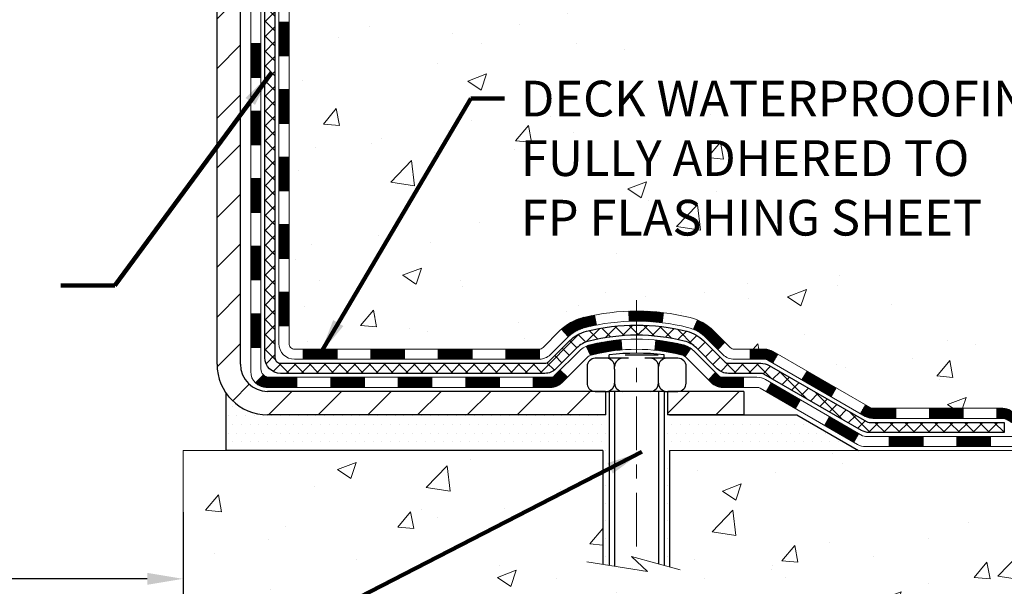
# Model space of a CAD drawing. Extents: x -1 to 3254, y -362 to 1977.
# Drawn here: x 27 to 34, y -350 to -346 of the extents above; entities that cross this region are included whole.
import ezdxf

# ---------------------------------------------------------------- set-up
doc = ezdxf.new("R2010")
doc.units = 0
doc.header["$LTSCALE"] = 5
doc.header["$MEASUREMENT"] = 0
doc.linetypes.add('CENTERX2', pattern=[4, 2.5, -0.5, 0.5, -0.5])
doc.layers.get('DEFPOINTS').update_dxf_attribs({"linetype": 'CONTINUOUS'})
for name, color, linetype, lineweight in [('CENTERLINE - L', 1, 'CENTERX2', 18), ('CONCRETE - H', 130, 'CONTINUOUS', 9), ('CONCRETE - L', 132, 'CONTINUOUS', 13), ('DECK COAT - H', 20, 'CONTINUOUS', 20), ('DECK COAT - L', 22, 'CONTINUOUS', 18), ('DIMS', 50, 'CONTINUOUS', 25), ('MIG FOOT - H', 251, 'CONTINUOUS', 20), ('MIG FOOT - L', 7, 'CONTINUOUS', 30), ('PVC SIDESHEET - H', 170, 'CONTINUOUS', 20), ('PVC SIDESHEET - L', 150, 'CONTINUOUS', 25), ('SCREW - L', 1, 'CONTINUOUS', 25), ('SETTING BED - H', 210, 'CONTINUOUS', 20), ('SETTING BED - L', 212, 'CONTINUOUS', 25), ('TEXT - 4', 241, 'CONTINUOUS', 25)]:
    doc.layers.add(name, color=color, linetype=linetype, lineweight=lineweight)
doc.layers.add('DECKCOAT', color=1, linetype='CONTINUOUS')
doc.layers.add('METAL11', color=7, linetype='CONTINUOUS')
doc.styles.add('ROMANS', font='romans', dxfattribs={"width": 0.9})
doc.dimstyles.get("Standard").update_dxf_attribs({"dimtxt": 0.18, "dimasz": 0.18, "dimexe": 0.18, "dimexo": 0.0625, "dimgap": 0.09, "dimtad": 0, "dimtih": 1, "dimtoh": 1, "dimdec": 4, "dimzin": 0, "dimdsep": 46, "dimtxsty": 'Standard', "dimcen": 0.09, "dimadec": 0, "dimazin": 0, "dimtfac": 1, "dimtdec": 4, "dimtofl": 0, "dimtmove": 0, "dimatfit": 3, "dimfxl": 1, "dimtolj": 1, "dimtzin": 0, "dimarcsym": 0})
pattern_1 = [(49.99999999999999, (-1.000000000000007, -80), (1.344862842376413, -0.1176602530923658), [0.140625, -1.546875]), (355, (-1.000000000000007, -80), (-0.260158750524375, 1.410360250687522), [0.1125, -1.2375]), (100.45144446, (-0.8879280981250071, -80.00980502), (1.084704087613335, 1.29269998306618), [0.1195128599999999, -1.314641459999998]), (46.18420000000002, (-1.000000000000007, -79.625), (2.001077495009198, -0.3103486514870185), [0.2109374999999997, -2.320312499999996]), (96.63563549, (-0.8332436031250071, -79.650862450625), (1.752491148139178, 1.826472376452282), [0.17926939125, -1.9719633]), (351.1841639899999, (-1.000000000000007, -79.625), (1.7524911469777, 1.826472375506232), [0.16875, -1.856250001875]), (21, (-0.8125000000000071, -79.71875), (1.119200722722116, -0.7549104199975103), [0.140625, -1.546875]), (326.0000000000001, (-0.8125000000000071, -79.71875), (0.4562162473529657, 1.359656334462849), [0.1125, -1.2375]), (71.45144474, (-0.7192332737500071, -79.78165920125), (1.575416956368696, 0.6047459115119134), [0.11951285625, -1.31464146]), (37.50000000000001, (-1.000000000000007, -80), (0.02279972871992, 0.6241759759337091), [0, -1.2225, 0, -1.25625, 0, -1.2421875]), (7.499999999999999, (-1.000000000000007, -80), (0.4932553827040286, 0.7395219597794255), [0, -0.7162499999999999, 0, -1.194375, 0, -0.4734375]), (327.5, (-1.418125000000007, -80), (1.000917067823267, -0.04229038450196204), [0, -0.46875, 0, -1.4625, 0, -1.940625]), (317.5, (-1.605625000000007, -80), (1.093474067516974, 0.1876968418730957), [0, -0.609375, 0, -0.97125, 0, -1.378125])]
pattern_2 = [(45, (-160.222103380525, -509.9818591553096), (-0.003479849246914297, 0.003479849246914297), [])]

# ---------------------------------------------------------------- blocks, each defined once
blk = doc.blocks.new('*D25')
at = {"layer": 'DEFPOINTS', "color": 0, "transparency": 16777216}
for p in [(14.62051378915177, -348.7874332979731), (28.62051378915177, -348.7874332979731), (28.62051378915177, -349.5028867821115)]:
    blk.add_point(p, dxfattribs=at)
at = {"layer": 'DIMS', "color": 0, "lineweight": -2, "transparency": 16777216}
for p, q in [((14.62051378915177, -349.0374332979731), (14.62051378915177, -349.7528867821115)), ((28.62051378915177, -349.0374332979731), (28.62051378915177, -349.7528867821115)), ((14.87051378915177, -349.5028867821115), (20.33045810555837, -349.5028867821115)), ((28.37051378915177, -349.5028867821115), (22.91379143889171, -349.5028867821115))]:
    blk.add_line(p, q, dxfattribs=at)
at = {"layer": 'DIMS', "color": 0, "transparency": 16777216}
for points in [[(14.87051378915177, -349.4612201154448), (14.87051378915177, -349.5445534487782), (14.62051378915177, -349.5028867821115)], [(28.37051378915177, -349.4612201154448), (28.37051378915177, -349.5445534487782), (28.62051378915177, -349.5028867821115)]]:
    blk.add_solid(points, dxfattribs=at)
at = {"layer": 'DIMS', "color": 0, "transparency": 16777216, "insert": (21.62212477222504, -349.5028867821115), "char_height": 0.25, "attachment_point": 5}
blk.add_mtext('\\A1;14 IN\\P [355.6mm]', dxfattribs=at)

msp = doc.modelspace()

# ---------------------------------------------------------------- hatches: boundary and pattern name
at = {"layer": 'CONCRETE - H'}
h = msp.add_hatch(dxfattribs=at)
h.set_pattern_fill('AR-CONC', color=256, scale=0.1875)
h.set_pattern_definition(pattern_1)
edge = h.paths.add_edge_path()
edge.add_spline(control_points=[(34.32584560854232, -340.5468164566167), (34.35284889013611, -340.7652759714945), (34.40968842788179, -341.755256528401), (32.49213328355418, -342.3069984808216), (30.04643210100608, -344.2429895898248), (32.70309812433346, -345.549222100199), (33.26184544663592, -347.6845673236876), (35.60605486331043, -347.2786025519925), (35.55990244334317, -348.3772777723514), (35.73172636877392, -348.604980759859)], knot_values=[0, 0, 0, 0, 0.609794614085331, 2.85845309967276, 5.125579893537467, 7.515392892573742, 9.184695929099442, 11.19827125737198, 11.98121142937942, 11.98121142937942, 11.98121142937942, 11.98121142937942], degree=3, periodic=0)
edge.add_line((35.73172636877395, -348.6049807598591), (35.23872471675087, -348.6049807598604))
edge.add_line((35.23872471675087, -348.6049807598604), (35.23872320077389, -348.4081307513474))
edge.add_line((35.23872320077389, -348.4081307513474), (34.56903950077394, -348.4081307513474))
edge.add_arc((34.56903950077388, -348.3687607513475), 0.03936999999984891, 239.9999999999776, 270.00000000009436, ccw=False)
edge.add_line((34.54935450077394, -348.4028561714944), (34.41359359315611, -348.3244745749358))
edge.add_arc((34.35847559309747, -348.4199417514886), 0.1102360001516669, 420.0000000103223, 449.9992120313588)
edge.add_line((34.35847710913429, -348.3097057513474), (33.45051765212729, -348.3097057513474))
edge.add_arc((33.45051765220125, -348.2703357507885), 0.0393700005588471, 240.0025478434083, 269.99999989236164, ccw=False)
edge.add_line((33.43083416810519, -348.3044320467434), (32.75074546596844, -347.9117831686767))
edge.add_arc((32.69074552518691, -348.015706251482), 0.1200000001398097, 420.0000326873925, 449.9992761480304)
edge.add_line((32.69074704121893, -347.8957062513518), (32.47930717463718, -347.8957062513517))
edge.add_arc((32.47930414311544, -347.8563362507019), 0.03937000076651137, 225.0000002219355, 270.00441182113957, ccw=False)
edge.add_line((32.45146534870594, -347.8841750453271), (32.33499882457304, -347.7677085211942))
edge.add_arc((32.08529685026597, -348.0174104955015), 0.353131918616602, 405.0000000000324, 436.0979991089234)
edge.add_arc((31.79601225718355, -349.1861802689416), 1.557170273114524, 436.0979991089613, 463.9019434277547)
edge.add_arc((31.50672766412344, -348.0174104955343), 0.3531319186564726, 463.9017475032553, 492.116940145155)
edge.add_line((31.26990116839909, -347.7554651521954), (31.14055916566004, -347.8841750453271))
edge.add_arc((31.11272037157617, -347.856336251189), 0.0393700001918396, 270.0022063847924, 314.99999994423, ccw=False)
edge.add_line((31.11272188766288, -347.8957062513517), (29.40181526920087, -347.8957062513517))
edge.add_arc((29.40181526920081, -347.8563362513517), 0.03937000000001944, 179.9999999999173, 270.00000000008276, ccw=False)
edge.add_line((29.36244526920079, -347.8563362513516), (29.36244830115103, -343.1931041257128))
edge.add_arc((29.40181830115091, -343.1931041257126), 0.03936999999987378, 107.3023772371964, 180.0000000001654, ccw=False)
edge.add_arc((29.2625062603827, -342.7458900118763), 0.4290404058596133, 287.3023772371918, 306.9749010396789)
edge.add_arc((29.18601992057397, -342.6837819197369), 0.525199596184463, 309.5666441756442, 345.6920565175261)
edge.add_arc((28.11606973417515, -342.3969268929201), 1.632909065609082, 345.2170686115384, 355.1808035833564)
edge.add_arc((28.38523620635252, -342.6308548173586), 1.361411651893386, 364.0749794954074, 378.3350539601567)
edge.add_arc((29.25076558408433, -342.3382999125885), 0.4478254090915157, 377.6402559384964, 431.8710970827233)
edge.add_arc((29.42084335264808, -341.8611163483421), 0.06004988997894418, 193.4822306559221, 239.2153921070925, ccw=False)
edge.add_line((29.36244830115102, -341.8751166071661), (29.36244830115102, -341.6858815583074))
edge.add_line((29.36244830115102, -341.6858815583074), (29.26402330115136, -341.6858815583074))
edge.add_line((29.26402330115136, -341.6858815583074), (29.26402330115134, -341.6813290021873))
edge.add_arc((29.30339330115122, -341.6813290021872), 0.03936999999987556, 122.90315213925149, 180.0000000002482, ccw=False)
edge.add_line((29.28200670451549, -341.6482743446586), (29.59722464497129, -341.4443261131856))
edge.add_arc((29.4162525580445, -341.243176118946), 0.2705775608383352, 311.9773110941128, 358.5307111492079)
edge.add_line((29.68674115636144, -341.2501140299979), (29.97465383657341, -341.250114029998))
edge.add_arc((29.97585767811679, -341.172577714061), 0.0775456608942898, 269.1104878121813, 360.8895121878594)
edge.add_line((30.05339399405371, -341.1713738725176), (30.05339399405371, -340.5468164566169))
edge.add_line((30.05339399405371, -340.5468164566169), (34.32584560854234, -340.5468164566169))
h.paths.add_polyline_path([(30.9034145359373, -347.163041400639), (36.43912882165158, -347.163041400639), (36.43912882165158, -345.9547080673057), (30.9034145359373, -345.9547080673057)], flags=9)
h = msp.add_hatch(dxfattribs=at)
h.set_pattern_fill('AR-CONC', color=256, scale=0.1875)
h.set_pattern_definition(pattern_1)
edge = h.paths.add_edge_path()
edge.add_line((35.73172788475008, -348.604980759859), (32.02623908870353, -348.6049807598694))
edge.add_line((32.02623908870353, -348.6049807598694), (32.0262390887058, -349.4206601021991))
edge.add_line((32.0262390887058, -349.4206601021991), (31.76065465915999, -349.3474842959014))
edge.add_line((31.76065465915999, -349.3474842959014), (31.87090647394941, -349.450928576468))
edge.add_line((31.87090647394941, -349.450928576468), (31.55875647824157, -349.4018307097876))
edge.add_line((31.55875647824157, -349.4018307097876), (31.5587564782393, -348.6049807598707))
edge.add_line((31.5587564782393, -348.6049807598707), (28.62051227315996, -348.6049807598789))
edge.add_line((28.62051227315996, -348.6049807598789), (28.62051227315997, -350.1313840857533))
edge.add_spline(control_points=[(28.62051227315997, -350.1313840857533), (29.08417059766236, -350.113568966773), (30.0032107695621, -350.3073848229029), (31.72257391808252, -350.4888896524311), (33.30463334479598, -349.4748258831897), (35.51014850624816, -349.7372067103136), (35.69450179093203, -348.8016044769513), (35.73172788475009, -348.6049807598589)], knot_values=[0, 0, 0, 0, 1.40532807021779, 2.803782410985891, 4.986713585602555, 7.132902697497856, 7.69340470724182, 7.69340470724182, 7.69340470724182, 7.69340470724182], degree=3, periodic=0)
h.paths.add_polyline_path([(33.0433579611586, -351.0996539236348), (36.15764367544431, -351.0996539236348), (36.15764367544431, -349.7127491617301), (33.0433579611586, -349.7127491617301)], flags=9)
at = {"layer": 'DECK COAT - H'}
h = msp.add_hatch(dxfattribs=at)
h.set_pattern_fill('ANSI31', color=256, scale=0.03937, style=0)
h.set_pattern_definition([(45, (-155.1656651458468, -373.371232478533), (-0.003479849246914297, 0.003479849246914297), [])])
h.paths.add_polyline_path([(29.29158230115618, -345.6069726939808), (29.3624483011562, -345.6069726939808), (29.36244830115609, -345.8431926939808), (29.29158230115606, -345.8431926939808)])
h.paths.add_polyline_path([(29.2915823011564, -345.1345326939808), (29.36244830115643, -345.1345326939808), (29.36244830115631, -345.3707526939808), (29.29158230115629, -345.3707526939808)])
h.paths.add_polyline_path([(29.29158230115674, -344.6620926939808), (29.36244830115665, -344.6620926939808), (29.36244830115654, -344.8983126939808), (29.29158230115652, -344.8983126939808)])
h.paths.add_polyline_path([(29.29158230115697, -344.1896526939807), (29.362448301157, -344.1896526939807), (29.36244830115677, -344.4258726939808), (29.29158230115674, -344.4258726939808)])
h.paths.add_polyline_path([(29.2915823011572, -343.7172126939807), (29.36244830115722, -343.7172126939807), (29.362448301157, -343.9534326939807), (29.29158230115709, -343.9534326939807)])
h.paths.add_polyline_path([(29.29158230115743, -343.2447726939807), (29.36244830115745, -343.2447726939807), (29.36244830115734, -343.4809926939807), (29.29158230115731, -343.4809926939807)])
h.paths.add_polyline_path([(29.57153236641604, -342.9240380685249), (29.58093061948127, -342.9075737903014), (29.58969857042828, -342.8907518334948), (29.5978615760687, -342.8736035665802), (29.60544498649644, -342.8561604262995), (29.61247415180551, -342.8384538493951), (29.61483927117276, -342.8319269092035), (29.68046617134737, -342.8575289387056), (29.67753334132853, -342.8656296202427), (29.67083307710757, -342.8826962194351), (29.66364201372303, -342.8995991512164), (29.65594179801453, -342.916308202354), (29.64771455345899, -342.9327916741136), (29.63894327181756, -342.9490172963674), (29.62961975428495, -342.9649470017488), (29.61974092973187, -342.9805393485123), (29.60930379066249, -342.995752853037), (29.59830532958087, -343.0105460317022), (29.58674253899132, -343.0248774008873), (29.57461241139779, -343.0387054769713), (29.56191502984486, -343.051997859857), (29.5486637506614, -343.0647611614543), (29.54319040227974, -343.0696194637494), (29.49634665960118, -343.0168474728625), (29.5005651097845, -343.0132236736538), (29.51421459609562, -342.9999169516894), (29.52712106162075, -342.9858165764381), (29.53929330650887, -342.9710643798585), (29.55074026671368, -342.9558012447166), (29.56147788693251, -342.9401190667813)])
h.paths.add_polyline_path([(29.09473230115989, -345.7576865653614), (29.16559830115627, -345.7576865653614), (29.16559830115616, -345.9939065653614), (29.09473230115943, -345.9939065653614)])
h.paths.add_polyline_path([(29.09473230116091, -345.2852465653614), (29.16559830115661, -345.2852465653614), (29.1655983011565, -345.5214665653614), (29.09473230116046, -345.5214665653614)])
h.paths.add_polyline_path([(29.09473230116193, -344.8128065653614), (29.16559830115684, -344.8128065653614), (29.16559830115673, -345.0490265653614), (29.09473230116136, -345.0490265653614)])
h.paths.add_polyline_path([(29.09473230116284, -344.3403665653614), (29.16559830115718, -344.3403665653614), (29.16559830115695, -344.5765865653614), (29.09473230116239, -344.5765865653614)])
h.paths.add_polyline_path([(29.09473230116375, -343.8679265653614), (29.16559830115741, -343.8679265653614), (29.1655983011573, -344.1041465653614), (29.0947323011633, -344.1041465653614)])
h.paths.add_polyline_path([(29.09473230116478, -343.3954865653614), (29.16559830115764, -343.3954865653614), (29.16559830115752, -343.6317065653614), (29.09473230116432, -343.6317065653614)])
h.paths.add_polyline_path([(29.26486724908604, -342.9105334189733), (29.26648759608545, -342.910168904423), (29.27222561600004, -342.9089569209418), (29.27905989354544, -342.9074885823375), (29.2856742515635, -342.9060240716458), (29.29195354420474, -342.9045711364191), (29.29797584948928, -342.903095766801), (29.30514962591021, -342.9012221246327), (29.31296843784823, -342.8989450054853), (29.32003186953411, -342.8966148492727), (29.32632865968585, -342.8942414221245), (29.33171363890565, -342.8919007095001), (29.36008132520183, -342.9568020713143), (29.35745009290044, -342.9579896659293), (29.35300813106314, -342.9598558317045), (29.34847851264478, -342.9616303740004), (29.34386361405543, -342.9633194872385), (29.3391661079942, -342.9649291888298), (29.3343886671603, -342.9664654961856), (29.32953396425253, -342.967934426717), (29.32460467197031, -342.9693419978352), (29.31960346301255, -342.9706942269512), (29.31453301007834, -342.9719971314764), (29.30939598586658, -342.9732567288218), (29.30419513902373, -342.9744790870247), (29.29893472362325, -342.975671561212), (29.29361865364105, -342.9768419451947), (29.2882504099048, -342.9779978338388), (29.28283347324227, -342.9791468220105), (29.27795156864729, -342.9801810358573, 0.360811796608976), (29.16559830112762, -343.1156069575761), (29.16559830112785, -343.1592665653614), (29.09473230116534, -343.1592665653613), (29.0947323011276, -343.1156069575757, -0.3608117966085414)])
h = msp.add_hatch(dxfattribs=at)
h.set_pattern_fill('ANSI31', color=256, scale=0.03937, style=0)
h.set_pattern_definition([(45, (-155.1656651458469, -465.2396713007825), (-0.003479849246914297, 0.003479849246914297), [])])
h.paths.add_polyline_path([(29.29158230115515, -347.4967310873805), (29.36244830115518, -347.4967310873805), (29.36244830115506, -347.7329510873805), (29.29158230115504, -347.7329510873805)])
h.paths.add_polyline_path([(29.29158230115538, -347.0242910873804), (29.3624483011554, -347.0242910873805), (29.36244830115529, -347.2605110873805), (29.29158230115538, -347.2605110873805)])
h.paths.add_polyline_path([(29.29158230115572, -346.5518526939808), (29.36244830115563, -346.5518526939808), (29.36244830115563, -346.7880710873805), (29.29158230115561, -346.7880710873804)])
h.paths.add_polyline_path([(29.29158230115595, -346.0794126939808), (29.36244830115597, -346.0794126939808), (29.36244830115586, -346.3156326939808), (29.29158230115583, -346.3156326939808)])
h.paths.add_polyline_path([(29.09473230115704, -347.1750065653614), (29.16559830115548, -347.1750065653615), (29.16559830115536, -347.4112265653615), (29.09473230115648, -347.4112265653614)])
h.paths.add_polyline_path([(29.09473230115795, -346.7025665653614), (29.1655983011557, -346.7025665653615), (29.16559830115559, -346.9387865653615), (29.0947323011575, -346.9387865653614)])
h.paths.add_polyline_path([(29.09473230115898, -346.2301265653614), (29.16559830115605, -346.2301265653614), (29.16559830115582, -346.4663465653614), (29.09473230115852, -346.4663465653614)])
h = msp.add_hatch(dxfattribs=at)
h.set_pattern_fill('ANSI31', color=256, scale=0.03937, style=0)
h.set_pattern_definition([(45, (-151.3786061281289, -509.8821638306021), (-0.003479849246914297, 0.003479849246914297), [])])
h.paths.add_polyline_path([(29.93499538913752, -347.8957062513517), (30.17121538913729, -347.8957062513517), (30.17121538913729, -347.9665722513517), (29.93499538913752, -347.9665722513517)])
h.paths.add_polyline_path([(30.12672728913744, -348.0925562513517), (30.36294728913722, -348.0925562513517), (30.36294728913722, -348.1634222513517), (30.12672728913744, -348.1634222513517)])
h.paths.add_polyline_path([(29.65428728913744, -348.0925562513517), (29.89050728913721, -348.0925562513517), (29.89050728913721, -348.1634222513517), (29.65428728913744, -348.1634222513517)])
edge = h.paths.add_edge_path()
edge.add_arc((29.22465330115485, -348.0335012513517), 0.05905499999999223, 225.0000000000195, 270.0000000000276)
edge.add_line((29.22465330115497, -348.0925562513517), (29.41806728913721, -348.0925562513517))
edge.add_line((29.41806728913721, -348.0925562513517), (29.41806728913721, -348.1634222513517))
edge.add_line((29.41806728913721, -348.1634222513517), (29.20496830115521, -348.1634222513517))
edge.add_arc((29.20496830115373, -348.0531862513581), 0.1102359999936198, 224.9999999980676, 270.00000000072384, ccw=False)
edge.add_line((29.12701967802482, -348.1311348744819), (29.18289511019204, -348.0752594423147))
h.paths.add_polyline_path([(29.09473230115602, -347.6474465653613), (29.16559830115514, -347.6476151983832), (29.16559830115502, -347.8838351983832), (29.09473230115557, -347.8836665653613)])
h.paths.add_polyline_path([(29.46255538913751, -347.8957062513517), (29.69877538913729, -347.8957062513517), (29.69877538913729, -347.9665722513517), (29.46255538913751, -347.9665722513517)])
h = msp.add_hatch(dxfattribs=at)
h.set_pattern_fill('ANSI31', color=256, scale=0.03937, style=0)
h.set_pattern_definition(pattern_2)
h.paths.add_polyline_path([(30.40743538913753, -347.8957062513517), (30.6436553891373, -347.8957062513517), (30.6436553891373, -347.9665722513517), (30.40743538913753, -347.9665722513517)])
h.paths.add_polyline_path([(30.87987538913753, -347.8957062513517), (31.11272340363907, -347.8957062513517, 0.02144170134057288), (31.11609538913776, -347.8955615826287), (31.11609538913731, -347.9665722513517), (30.87987538913753, -347.9665722513517)])
h.paths.add_polyline_path([(31.26990420035329, -347.7554651521955, -0.1237366593047226), (31.42188653556698, -347.6746224846597, -0.01313217533143259), (31.50176161822733, -347.6570648263973), (31.51515294800233, -347.7266540658159, 0.01313217533147817), (31.43891293833635, -347.7434126842868, 0.1237366593049013), (31.31743019718194, -347.8080319628409)])
h.paths.add_polyline_path([(30.59916728913745, -348.0925562513517), (30.83538728913722, -348.0925562513517), (30.83538728913722, -348.1634222513517), (30.59916728913745, -348.1634222513517)])
h.paths.add_polyline_path([(31.44364595758477, -347.8744267416738, -0.04324640446576285), (31.4691820988153, -347.8657063725127, -0.04070359398944642), (31.68742620413936, -347.8302010448878), (31.69308316173205, -347.9008408975688, 0.04070359398944876), (31.48620850158456, -347.9344965721398, 0.04324640446531137), (31.47225171771347, -347.9392626919133)])
h.paths.add_polyline_path([(31.07160728913745, -348.0925562513517), (31.19426134339212, -348.0925562513517, 0.1989123673794921), (31.22210013736733, -348.0810250453271), (31.26079606099315, -348.0423291217013), (31.3109058901488, -348.0924389508569), (31.27220996652297, -348.1311348744827, -0.198912367379553), (31.19426134339223, -348.1634222513517), (31.07160728913745, -348.1634222513517)])
h.paths.add_polyline_path([(31.7419402362681, -347.6299491973688, -0.008683585791257758), (31.79601528913761, -347.6290099958271), (31.79601528913761, -347.6998759958271, 0.008683585791259676), (31.74440116347866, -347.7007724548007)])
h.paths.add_polyline_path([(31.79601528913761, -347.6290099958271, -0.03014854381015566), (31.98328967393697, -347.6403123689354), (31.9747669151981, -347.7106640038808, 0.03014854381015595), (31.79601528913761, -347.6998759958271)])
h.paths.add_polyline_path([(31.92995309820221, -347.8324698461594, -0.03601941678383571), (32.12284847945934, -347.8657063725126, -0.0935601540946129), (32.17556888405127, -347.8898348497265), (32.134636425963, -347.9476839969187, 0.09356015409565223), (32.10582207668997, -347.9344965721397, 0.03601941678380825), (31.92297559667954, -347.9029915054457)])
h.paths.add_polyline_path([(32.29825464848047, -348.1095689112116), (32.34836447763578, -348.0594590820558), (32.36993044090698, -348.081025045327, 0.1989123673796988), (32.3977692348823, -348.0925562513518), (32.54501303488237, -348.0925562513518), (32.54501303488237, -348.1634222513517), (32.39776923488218, -348.1634222513517, -0.1989123673795969), (32.31982061175145, -348.1311348744826)])
h.paths.add_polyline_path([(32.28489202737264, -347.8178183503503, 0.09785809462208828), (32.19397234192106, -347.7569026351306), (32.22125577226532, -347.6914992377827, -0.09785809462147925), (32.33500185652726, -347.7677085211942), (32.41434241935726, -347.8470490840242), (32.36423259020196, -347.8971589131798)])
h = msp.add_hatch(dxfattribs=at)
h.set_pattern_fill('ANSI31', color=256, scale=0.03937, style=0)
h.set_pattern_definition(pattern_2)
h.paths.add_polyline_path([(32.59033057463571, -347.8957062513517), (32.69074855719511, -347.8957062513518, -0.1316523525283877), (32.75074849792261, -347.9117831686767), (32.78398343801475, -347.9309713450112), (32.74855043801474, -347.9923431012759), (32.71319598256925, -347.9719312237933, 0.1316523525285442), (32.69319600232679, -347.9665722513516), (32.59033057463571, -347.9665722513517)])
h.paths.add_polyline_path([(32.953123026261, -348.1104529845981), (32.98855602626102, -348.0490812283335), (33.19312861450683, -348.1671911116555), (33.15769561450681, -348.22856286792)])
h.paths.add_polyline_path([(33.39770120275275, -348.2853009949774), (33.43083570352794, -348.3044311827217, 0.1316523525284907), (33.45052068408156, -348.3097057513474), (33.60957548408137, -348.3097057513474), (33.60957548408137, -348.3805717513474), (33.45052068408145, -348.3805717513473, -0.131652352528452), (33.3954027385312, -348.3658029591954), (33.36226820275274, -348.346672751242)])
h.paths.add_polyline_path([(33.8457954840816, -348.3097057513474), (34.08201548408137, -348.3097057513474), (34.08201548408137, -348.3805717513474), (33.8457954840816, -348.3805717513474)])
h.paths.add_polyline_path([(34.3182354840816, -348.3097057513474), (34.35847862511039, -348.3097057513474, -0.1316524975873674), (34.41359662511015, -348.3244745749357), (34.54935753272823, -348.4028561714945), (34.51392453272822, -348.464227927759), (34.37816362511014, -348.3858463312004, 0.1316524975873194), (34.3584786251105, -348.3805717513474), (34.3182354840816, -348.3805717513474)])
h.paths.add_polyline_path([(34.76628623272804, -348.4081307513474), (35.00250623272827, -348.4081307513474), (35.00250623272827, -348.4789967513473), (34.76628623272804, -348.4789967513473)])
h.paths.add_polyline_path([(32.70228272316833, -348.1929333312003), (32.73771572316834, -348.1315615749357), (32.94228824405049, -348.2496715749359), (32.90685524405048, -348.3110433312004)])
h.paths.add_polyline_path([(33.14686076493231, -348.3677815749358), (33.35143328581423, -348.4858915749357), (33.31600028581422, -348.5472633312003), (33.11142776493241, -348.4291533312004)])
h.paths.add_polyline_path([(33.5643099855512, -348.5065557513474), (33.80052998555143, -348.5065557513474), (33.80052998555143, -348.5774217513473), (33.5643099855512, -348.5774217513473)])
h.paths.add_polyline_path([(34.0367499855512, -348.5065557513474), (34.27296998555143, -348.5065557513474), (34.27296998555143, -348.5774217513473), (34.0367499855512, -348.5774217513473)])
h.paths.add_polyline_path([(34.50918998555121, -348.5065557513473), (34.74540998555144, -348.5065557513473), (34.74540998555144, -348.5774217513473), (34.50918998555121, -348.5774217513473)])
h.paths.add_polyline_path([(34.98162998555122, -348.5065557513473), (35.21784998555145, -348.5065557513473), (35.21784998555145, -348.5774217513473), (34.98162998555122, -348.5774217513473)])
at = {"layer": 'MIG FOOT - H'}
h = msp.add_hatch(dxfattribs=at)
h.set_pattern_fill('ANSI31', color=256, scale=1.9685, style=0)
h.set_pattern_definition([(45, (-919.8027685378304, -808.1094831821054), (-0.1739924623457148, 0.1739924623457148), [])])
h.paths.add_polyline_path([(29.02251378913652, -341.7839812598693), (28.85851378913653, -341.7839812598694), (28.85851378913687, -342.3464812598694), (29.02251378913663, -342.3464812598694)])
edge = h.paths.add_edge_path()
edge.add_line((29.02251378913663, -342.7214812598694), (28.85851378913687, -342.7214812598694))
edge.add_line((28.85851378913687, -342.7214812598694), (28.85851378913721, -348.0006512598693))
edge.add_arc((29.2128437891371, -348.0006512598694), 0.3543299999998908, 179.9999999999908, 270.0000000000184)
edge.add_line((29.21284378913722, -348.3549812598693), (31.5772637581372, -348.3549812598693))
edge.add_line((31.5772637581372, -348.3549812598693), (31.57726375813686, -348.1909812598693))
edge.add_line((31.57726375813686, -348.1909812598693), (29.21284378913722, -348.1909812598693))
edge.add_arc((29.21284378913722, -348.0006512598693), 0.1903300000000172, 180, 270, ccw=False)
edge.add_line((29.0225137891372, -348.0006512598693), (29.02251378913663, -342.7214812598694))
h.paths.add_polyline_path([(32.54601378913699, -348.1909812598693), (32.01476682013699, -348.1909812598694), (32.0147668201371, -348.3549812598694), (32.5460137891371, -348.3549812598694)])
at = {"layer": 'PVC SIDESHEET - H'}
h = msp.add_hatch(dxfattribs=at)
h.set_pattern_fill('ANSI37', color=256, scale=0.59055, style=0)
h.set_pattern_definition([(45, (-155.1656651458468, -373.371232478533), (-0.05219773870371446, 0.05219773870371446), []), (135, (-155.1656651458468, -373.371232478533), (-0.05219773870371446, -0.05219773870371446), [])])
edge = h.paths.add_edge_path()
edge.add_line((29.19315730115536, -347.9547612513517), (29.19315730115604, -343.1305618334153))
edge.add_line((29.19315730115593, -343.1305618334153), (29.26402330115015, -343.1305618334153))
edge.add_line((29.26402330115027, -343.1305618334153), (29.26402330115538, -347.9547612513517))
edge.add_arc((29.30339330115523, -347.9547612513518), 0.0393699999999626, 539.999999999876, 630.0000000000828)
edge.add_line((29.30339330115535, -347.9941312513517), (31.15349237351588, -347.9941312513517))
edge.add_arc((31.15349237351588, -347.9547612513518), 0.03936999999984891, 270, 315)
edge.add_line((31.18133116749109, -347.982600045327), (31.32662570668528, -347.8373055061329))
edge.add_arc((31.50673069605423, -348.0174104955019), 0.2547069186167359, 463.9020008910767, 495.00000000000114, ccw=False)
edge.add_arc((31.79601528913761, -349.1861802689414), 1.458745273114345, 450.00000000000114, 463.9020008910778, ccw=False)
edge.add_line((31.79601528913761, -347.7274349958271), (31.79601528913761, -347.798300995827))
edge.add_arc((31.79601528913761, -349.1861802689415), 1.387879273114407, 450.0000000000023, 463.9020008910806)
edge.add_arc((31.50673069605411, -348.0174104955018), 0.1838409186166517, 463.9020008910817, 495.0000000000188)
edge.add_line((31.3767355358407, -347.8874153352884), (31.23144099664673, -348.0327098744825))
edge.add_arc((31.15349237351588, -347.9547612513518), 0.1102359999999185, 269.9999999999852, 315.0000000000209, ccw=False)
edge.add_line((31.15349237351588, -348.0649972513517), (29.30339330115535, -348.0649972513517))
edge.add_arc((29.30339330115535, -347.9547612513517), 0.1102359999999862, 180, 270, ccw=False)
edge = h.paths.add_edge_path()
edge.add_arc((31.79601528913749, -349.1861802689414), 1.458745273114317, 436.0979991089357, 449.9999999999967, ccw=False)
edge.add_arc((32.08529988222065, -348.0174104955015), 0.2547069186164354, 405.00000000000455, 436.0979991089393, ccw=False)
edge.add_line((32.26540487158947, -347.8373055061327), (32.41069941078378, -347.982600045327))
edge.add_arc((32.43853820475911, -347.9547612513517), 0.03937000000000068, 224.9999999999891, 270)
edge.add_line((32.43853820475911, -347.9941312513517), (32.66437551712843, -347.9941312513517))
edge.add_arc((32.66437551712843, -348.1141312513518), 0.1200000000000045, 419.9999999999996, 450, ccw=False)
edge.add_line((32.72437551712849, -348.0102082028976), (33.40446174822673, -348.4028561714944))
edge.add_arc((33.42414674822671, -348.3687607513474), 0.03936999999995568, 239.9999999999464, 270)
edge.add_line((33.42414674822671, -348.4081307513474), (34.36902778481649, -348.4081307513474))
edge.add_line((34.36902778481649, -348.4081307513474), (34.36902778481649, -348.4789967513473))
edge.add_line((34.36902778481649, -348.4789967513473), (33.42414674822671, -348.4789967513473))
edge.add_arc((33.42414674822671, -348.3687607513474), 0.110235999999901, 239.9999999999919, 270.0000000000148, ccw=False)
edge.add_line((33.36902874822672, -348.4642279277589), (32.68682296505212, -348.0703562352003))
edge.add_arc((32.66682296505214, -348.1049972513517), 0.03999999999995259, 419.9999999999909, 450)
edge.add_line((32.66682296505214, -348.0649972513517), (32.43853820475899, -348.0649972513517))
edge.add_arc((32.43853820475911, -347.9547612513517), 0.1102359999999969, 225.0000000000248, 269.9999999999852, ccw=False)
edge.add_line((32.36058958162825, -348.0327098744826), (32.21529504243372, -347.8874153352882))
edge.add_arc((32.08529988222065, -348.0174104955014), 0.1838409186163031, 405.000000000036, 436.0979991089459)
edge.add_arc((31.79601528913738, -349.1861802689414), 1.387879273114356, 436.0979991089382, 449.9999999999941)
edge.add_line((31.79601528913761, -347.798300995827), (31.79601528913761, -347.727434995827))
at = {"layer": 'SETTING BED - H', "linetype": 'Continuous'}
h = msp.add_hatch(dxfattribs=at)
h.set_pattern_fill('DOTS', color=256, scale=0.9842500000000001, style=0)
h.set_pattern_definition([(7.016477563892661e-15, (12.63399848736528, -357.9559845257589), (0.0307578125, 0.061515625), [0, -0.061515625])])
edge = h.paths.add_edge_path()
edge.add_line((31.5587564782393, -348.6049807598707), (31.55875647824157, -349.4018307097876))
edge.add_line((31.55875647824157, -349.4018307097876), (31.60315850803547, -349.4088146757308))
edge.add_line((31.60315850803547, -349.4088146757308), (31.60315850803547, -348.1909812598693))
edge.add_line((31.60315850803547, -348.1909812598693), (31.57726375813754, -348.1909812598693))
edge.add_line((31.57726375813754, -348.1909812598693), (31.57726375813754, -348.3549812598693))
edge.add_line((31.57726375813754, -348.3549812598693), (29.21284378913722, -348.3549812598693))
edge.add_arc((29.21284378913563, -348.0006512598732), 0.3543299999961391, 214.8322457833097, 270.00000000025625, ccw=False)
edge.add_line((28.92199984489016, -348.2030359158948), (28.92199904128179, -348.6049807598781))
edge.add_line((28.92199904128179, -348.6049807598781), (31.5587564782393, -348.6049807598707))
h.paths.add_polyline_path([(31.9888720702402, -348.1909812598693), (32.01476682013756, -348.1909812598693), (32.01476682013756, -348.3549812598694), (32.9169855392611, -348.3549812598669), (33.34999737512887, -348.6049807598656), (32.02623908870353, -348.6049807598694), (32.0262390887058, -349.4206601021991), (31.9888720702402, -349.4103644620901)])

# ---------------------------------------------------------------- linework, layer by layer
at = {"layer": 'CENTERLINE - L', "ltscale": 0.03}
msp.add_line((31.79601528913761, -347.5518826459535), (31.79601528913761, -349.3564277131633), dxfattribs=at)
at = {"layer": 'CONCRETE - L'}
for p, q in [((28.62051227315996, -348.6049807598789), (31.5587564782393, -348.6049807598707)), ((28.62051227315996, -348.6049807598789), (28.62051227315997, -350.1313840857533)), ((31.55875647824157, -349.4018307097876), (31.5587564782393, -348.6049807598707)), ((32.02623908870353, -348.6049807598694), (32.0262390887058, -349.4206601021991)), ((32.02623908870353, -348.6049807598694), (35.73172788475008, -348.604980759859))]:
    msp.add_line(p, q, dxfattribs=at)
msp.add_lwpolyline([(32.09976250455909, -349.4409178230528), (31.76065465915999, -349.3474842959014), (31.87090647394941, -349.450928576468), (31.44660401685726, -349.3841903232023)], dxfattribs=at)
at = {"layer": 'DECK COAT - L'}
for p, q in [((29.29158230115242, -345.6069726939808), (29.36244830115245, -345.6069726939808)), ((29.0947323011592, -345.7576865653614), (29.16559830115923, -345.7576865653614)), ((29.29158230115231, -345.8431926939808), (29.36244830115233, -345.8431926939808)), ((29.09473230115909, -345.9939065653614), (29.16559830115911, -345.9939065653614)), ((29.2915823011522, -346.0794126939808), (29.36244830115222, -346.0794126939808)), ((29.09473230115852, -346.2301265653614), (29.16559830115855, -346.2301265653614)), ((29.29158230115174, -346.3156326939808), (29.36244830115177, -346.3156326939808)), ((29.09473230115807, -346.4663465653614), (29.16559830115809, -346.4663465653614)), ((29.29158230115083, -346.5518526939808), (29.36244830115086, -346.5518526939808)), ((29.09473230115727, -346.7025665653614), (29.1655983011573, -346.7025665653615)), ((29.2915823011564, -346.7880710873804), (29.36244830115643, -346.7880710873805)), ((29.09473230115716, -346.9387865653614), (29.16559830115718, -346.9387865653615)), ((29.29158230115583, -347.0242910873804), (29.36244830115586, -347.0242910873805)), ((29.09473230115659, -347.1750065653614), (29.16559830115661, -347.1750065653615)), ((29.29158230115572, -347.2605110873805), (29.36244830115574, -347.2605110873805)), ((29.09473230115579, -347.4112265653614), (29.16559830115582, -347.4112265653615)), ((29.29158230115561, -347.4967310873805), (29.36244830115563, -347.4967310873805)), ((29.09473230115568, -347.6474465653614), (29.1655983011557, -347.6474465653615)), ((31.74440116347866, -347.7007724548007), (31.7419402362681, -347.6299491973688)), ((31.9747669151981, -347.7106640038808), (31.98328967393697, -347.6403123689354)), ((31.51515294800233, -347.726654065816), (31.50176161822733, -347.6570648263973)), ((32.19397234192106, -347.7569026351306), (32.2212557722652, -347.6914992377829)), ((29.29158230115549, -347.7329510873805), (29.36244830115552, -347.7329510873805)), ((31.31743019718183, -347.8080319628408), (31.2699042003534, -347.7554651521956)), ((31.69308316173205, -347.9008408975687), (31.68742620413936, -347.8302010448878)), ((31.92297559667954, -347.9029915054457), (31.92995309820221, -347.8324698461595)), ((32.36423259020207, -347.8971589131796), (32.41434241935726, -347.8470490840242)), ((29.09473230115568, -347.8836665653614), (29.1655983011557, -347.8836665653615)), ((29.46255538913751, -347.8957062513517), (29.46255538913751, -347.9665722513517)), ((29.69877538913729, -347.8957062513517), (29.69877538913729, -347.9665722513517)), ((29.93499538913752, -347.8957062513517), (29.93499538913752, -347.9665722513517)), ((30.17121538913729, -347.8957062513517), (30.17121538913729, -347.9665722513517)), ((30.40743538913753, -347.8957062513517), (30.40743538913753, -347.9665722513517)), ((30.6436553891373, -347.8957062513517), (30.6436553891373, -347.9665722513517)), ((30.87987538913753, -347.8957062513517), (30.87987538913753, -347.9665722513517)), ((31.11609538913776, -347.8957062513517), (31.11609538913731, -347.9665722513517)), ((31.47225171771347, -347.9392626919133), (31.44364595758466, -347.8744267416733)), ((32.13463642596312, -347.9476839969186), (32.17556888405138, -347.8898348497263)), ((32.59033057463571, -347.8957062513517), (32.59033057463571, -347.9665722513517)), ((32.74855039187027, -347.9923431812004), (32.78398339187029, -347.9309714249358)), ((32.34836447763578, -348.0594590820558), (32.29825464848059, -348.1095689112115)), ((32.95312291275254, -348.1104531812004), (32.98855591275255, -348.0490814249358)), ((29.18289511019216, -348.0752594423146), (29.12701967802482, -348.1311348744819)), ((29.41806728913721, -348.0925562513517), (29.41806728913721, -348.1634222513517)), ((29.65428728913744, -348.0925562513517), (29.65428728913744, -348.1634222513517)), ((29.89050728913721, -348.0925562513517), (29.89050728913721, -348.1634222513517)), ((30.12672728913744, -348.0925562513517), (30.12672728913744, -348.1634222513517)), ((30.36294728913722, -348.0925562513517), (30.36294728913722, -348.1634222513517)), ((30.59916728913745, -348.0925562513517), (30.59916728913745, -348.1634222513517)), ((30.83538728913722, -348.0925562513517), (30.83538728913722, -348.1634222513517)), ((31.07160728913745, -348.0925562513517), (31.07160728913745, -348.1634222513517)), ((32.54501303488237, -348.0925562513518), (32.54501303488237, -348.1634222513517)), ((32.70228272316822, -348.1929333312004), (32.73771572316823, -348.1315615749358)), ((33.15769543363435, -348.2285631812004), (33.19312843363436, -348.1671914249358)), ((32.90685524405048, -348.3110433312004), (32.94228824405049, -348.2496715749358)), ((33.36226795451616, -348.3466731812004), (33.39770095451617, -348.2853014249358)), ((33.60957548408137, -348.3805717513474), (33.60957548408137, -348.3097057513473)), ((33.8457954840816, -348.3805717513474), (33.8457954840816, -348.3097057513473)), ((34.08201548408137, -348.3805717513474), (34.08201548408137, -348.3097057513474)), ((34.3182354840816, -348.3805717513474), (34.3182354840816, -348.3097057513474)), ((33.11142776493229, -348.4291533312004), (33.14686076493231, -348.3677815749358)), ((33.31600028581411, -348.5472633312004), (33.35143328581412, -348.4858915749359)), ((33.5643099855512, -348.5774217513473), (33.5643099855512, -348.5065557513473)), ((33.80052998555143, -348.5774217513473), (33.80052998555143, -348.5065557513473)), ((34.0367499855512, -348.5774217513473), (34.0367499855512, -348.5065557513474)), ((34.27296998555143, -348.5774217513473), (34.27296998555143, -348.5065557513474))]:
    msp.add_line(p, q, dxfattribs=at)
for points in [[(29.20496830115521, -348.1634222513517, -0.414213562373095), (29.09473230115523, -348.0531862513517), (29.09473230116534, -343.1156069575757)], [(29.16559830115786, -343.1156069575761), (29.16559830115491, -348.0335012513517, 0.414213562373095), (29.22465330115497, -348.0925562513517)], [(29.40181830115502, -347.9665722513517, -0.414213562373095), (29.29158230115504, -347.8563362513516), (29.29158230115743, -343.1931024696121)], [(29.36244830115745, -343.1931041257127), (29.36244830115495, -347.8563362513516, 0.414213562373095), (29.40181830115502, -347.8957062513517)], [(29.40181830115502, -347.8957062513517), (31.11272340363907, -347.8957062513517, 0.1989123673796998), (31.14056219761428, -347.884175045327), (31.25702872174693, -347.7677085211945, -0.1365295740960137), (31.42188653556709, -347.6746224846597, -0.1219165551892847), (32.17014404270801, -347.6746224846596, -0.1365295740960137), (32.3350018565276, -347.7677085211945), (32.45146838066014, -347.8841750453271, 0.1989123673796998), (32.47930717463546, -347.8957062513517), (32.69074855719523, -347.8957062513518, -0.1316523525283649), (32.75074849792261, -347.9117831686767), (33.43083568408147, -348.3044311714943, 0.1316524975873946), (33.45052068408145, -348.3097057513474), (34.3584786251105, -348.3097057513474, -0.1316524975874045), (34.41359662511027, -348.3244745749358)], [(34.37816362511025, -348.3858463312004, 0.1316524975874045), (34.3584786251105, -348.3805717513474), (33.45052068408145, -348.3805717513473, -0.1316524975873946), (33.39540268408145, -348.3658029277589), (32.71319598256925, -347.9719312237933, 0.1316523525284855), (32.69319600232679, -347.9665722513516), (32.47930717463546, -347.9665722513517, -0.1989123673796998), (32.40135855150461, -347.9342848744826), (32.28489202737241, -347.8178183503501, 0.1365295740960137), (32.15311763993852, -347.7434126842867, 0.1219165551892847), (31.43891293833646, -347.7434126842868, 0.1365295740960137), (31.30713855090246, -347.8178183503501), (31.19067202676992, -347.9342848744826, -0.1903426122985657), (31.11609538913731, -347.9665722513517), (29.40181830115502, -347.9665722513517)], [(29.22465330115497, -348.0925562513517), (31.19426134339223, -348.0925562513517, 0.1989123673796998), (31.22210013736744, -348.081025045327), (31.39622269162353, -347.9069024910712, -0.1365295740960137), (31.4691820988153, -347.8657063725127, -0.1219165551892847), (32.12284847945968, -347.8657063725127, -0.1365295740960137), (32.19580788665112, -347.9069024910712), (32.36993044090698, -348.081025045327, 0.1989123673796998), (32.3977692348823, -348.0925562513518), (32.63800261786357, -348.0925562513518, -0.1316524975874019), (32.69800261786352, -348.1086332028976), (33.37808884896153, -348.5012811714943, 0.1316524975873946), (33.39777384896174, -348.5065557513474), (35.21784998555145, -348.5065557513473)], [(35.21784998555145, -348.5774217513473), (33.39777384896174, -348.5774217513473, -0.1316524975873946), (33.34265584896175, -348.5626529277589), (32.66045006578715, -348.1687812352004, 0.1316524975874622), (32.64045006578717, -348.1634222513518), (32.3977692348823, -348.1634222513517, -0.1989123673796998), (32.31982061175145, -348.1311348744826), (32.14569805749547, -347.9570123202267, 0.1365295740960137), (32.10582207669031, -347.9344965721398, 0.1219165551892847), (31.48620850158468, -347.9344965721398, 0.1365295740960137), (31.44633252077917, -347.9570123202267), (31.27220996652309, -348.1311348744825, -0.1989123673796998), (31.19426134339223, -348.1634222513517), (29.20496830115521, -348.1634222513517)]]:
    msp.add_lwpolyline(points, format="xyb", dxfattribs=at)
at = {"layer": 'DECKCOAT'}
msp.add_line((31.3109058901488, -348.0924389508569), (31.26079606099315, -348.0423291217013), dxfattribs=at)
at = {"layer": 'METAL11'}
for p, q in [((31.57726375813709, -348.3549812598693), (31.57726375813709, -348.3549812598693)), ((31.57726375813709, -348.3549812598693), (31.57726375813709, -348.3549812598693)), ((31.57726375813731, -348.3549812598693), (31.57726375813731, -348.3549812598693))]:
    msp.add_line(p, q, dxfattribs=at)
at = {"layer": 'MIG FOOT - L'}
for p, q in [((28.85851378913721, -348.0006512598693), (28.85851378913721, -342.7214812598694)), ((29.0225137891372, -348.0006512598693), (29.02251378913663, -342.7214812598694)), ((31.57726375813709, -348.1909812598693), (29.21284378913722, -348.1909812598693)), ((31.57726375813697, -348.1909812598693), (31.57726375813709, -348.3549812598693)), ((32.0147668201371, -348.3549812598694), (32.0147668201371, -348.1909812598694)), ((32.54601378913721, -348.1909812598693), (32.0147668201371, -348.1909812598694)), ((32.54601378913699, -348.1909812598693), (32.5460137891371, -348.3549812598694)), ((32.54601378913699, -348.1909812598693), (32.54601378913721, -348.3549812598693)), ((31.57726375813709, -348.3549812598693), (29.21284378913722, -348.3549812598693)), ((32.54601378913721, -348.3549812598693), (32.0147668201371, -348.3549812598694))]:
    msp.add_line(p, q, dxfattribs=at)
for radius in [0.3543300000000045, 0.1903300000000045]:
    msp.add_arc((29.21284378913722, -348.0006512598693), radius, 180, 270, dxfattribs=at)
at = {"layer": 'PVC SIDESHEET - L'}
for points in [[(29.30339330115535, -348.0649972513517, -0.414213562373095), (29.19315730115536, -347.9547612513517), (29.19315730115752, -343.1156069575762)], [(29.26402330115743, -343.1305618334154), (29.26402330115527, -347.9547612513517, 0.414213562373095), (29.30339330115535, -347.9941312513517)], [(29.30339330115535, -347.9941312513517), (31.15349237351588, -347.9941312513517, 0.1989123673796998), (31.18133116749109, -347.982600045327), (31.32662570668528, -347.8373055061329, -0.1365295740960137), (31.44553431719125, -347.7701644285862, -0.1219165551892847), (32.14649626108385, -347.7701644285862, -0.1365295740960137), (32.26540487158959, -347.8373055061328), (32.41069941078378, -347.982600045327, 0.1989123673796998), (32.43853820475911, -347.9941312513517), (32.66437551712843, -347.9941312513517, -0.1316524975874019), (32.72437551712849, -348.0102082028976), (33.40446174822673, -348.4028561714944, 0.1316524975873946), (33.42414674822671, -348.4081307513474), (34.36902778481649, -348.4081307513474), (34.36902778481649, -348.4789967513473), (33.42414674822671, -348.4789967513473, -0.1316524975873946), (33.36902874822672, -348.4642279277589), (32.68682296505224, -348.0703562352004, 0.1316524975875106), (32.66682296505225, -348.0649972513517), (32.43853820475911, -348.0649972513517, -0.1989123673796998), (32.36058958162825, -348.0327098744826), (32.21529504243394, -347.8874153352884, 0.1365295740960137), (32.12946985831447, -347.8389546282133, 0.1219165551892847), (31.46256071996051, -347.8389546282133, 0.1365295740960137), (31.37673553584082, -347.8874153352884), (31.23144099664673, -348.0327098744825, -0.1989123673796998), (31.15349237351588, -348.0649972513517), (29.30339330115535, -348.0649972513517)]]:
    msp.add_lwpolyline(points, format="xyb", dxfattribs=at)
at = {"layer": 'SCREW - L'}
for p, q in [((31.62244418614548, -347.9595531225465), (31.50673011748406, -347.9595531225465)), ((31.60407621689685, -347.9595531225465), (31.60407621689685, -347.9355754564773)), ((31.7381582548069, -347.9595531225465), (31.62244418614548, -347.9595531225465)), ((31.71520933540662, -347.9358828807445), (31.94663747272946, -347.9358828807445)), ((31.96958639212973, -347.9595531225465), (31.85387232346832, -347.9595531225465)), ((32.08530046079115, -347.9595531225465), (31.96958639212973, -347.9595531225465)), ((31.98828864446752, -347.9595531225465), (31.98828864446752, -347.9355754564773)), ((31.44887308315358, -348.0174101568772), (31.44887308315358, -348.0366958349874)), ((31.44887308315358, -348.0366958349874), (31.44887308315358, -348.1425818069355)), ((31.64180773264436, -348.0366958349874), (31.64180773264436, -348.0174101568772)), ((31.64180773264436, -348.0366958349874), (31.64180773264436, -348.1425818069355)), ((31.94938939368878, -348.0366958349874), (31.94938939368878, -348.0174101568772)), ((31.94938939368878, -348.1425818069355), (31.94938939368878, -348.0366958349874)), ((32.14237927100705, -348.1331242255386), (32.14315749512209, -348.0366958349874)), ((32.14315749512209, -348.0366958349874), (32.14315749512209, -348.0174101568772)), ((31.50595189336948, -348.1909812598693), (31.60315850803547, -348.1909812598693)), ((31.60315850803547, -348.1909812598693), (31.60315850803547, -349.4092139600463)), ((31.9888720702402, -348.1909812598693), (31.60315850803547, -348.1909812598693)), ((31.64062571594834, -348.1909812598693), (31.64062571594834, -349.4143937076839)), ((31.94931087678153, -348.1909812598693), (31.94931087678153, -349.3991867651379)), ((31.9888720702402, -348.1909812598693), (31.9888720702402, -349.41052675195)), ((31.9888720702402, -348.1909812598693), (32.08452223667657, -348.1909812598693))]:
    msp.add_line(p, q, dxfattribs=at)
for centre, radius, start, end in [((31.79618243068219, -349.5641908068902), 1.639906325670983, 83.27266067357623, 96.72733932642377), ((31.50673011748406, -348.0174101568772), 0.05785703433070866, 90, 180), ((31.58395069831388, -348.0174101568772), 0.05785703433070866, 0, 90), ((31.6996647669753, -348.0174101568772), 0.05785703433070866, 90, 180), ((31.89153235935785, -348.0174101568772), 0.05785703433070866, 0, 90), ((32.00724642801926, -348.0174101568772), 0.05785703433070866, 90, 180), ((32.08530046079115, -348.0174101568772), 0.05785703433070866, 0, 90), ((31.58317247419884, -348.1331242255386), 0.05785703433070866, 270, 0), ((31.69888654286026, -348.1331242255386), 0.05785703433070866, 180, 270), ((31.89075413524326, -348.1331242255386), 0.05785703433070866, 270, 0), ((32.00646820390468, -348.1331242255386), 0.05785703433070866, 180, 270), ((32.08452223667657, -348.1331242255386), 0.05785703433070866, 270, 0), ((31.50595189336948, -348.1331242255387), 0.05785703433065947, 189.4080560055776, 270.0000000000196)]:
    msp.add_arc(centre, radius, start, end, dxfattribs=at)
at = {"layer": 'SETTING BED - L'}
for p, q in [((28.92199904128179, -348.6049807598781), (28.92199984489016, -348.2030359158948)), ((32.02623908870284, -348.3549812598694), (32.9169855392611, -348.3549812598669)), ((32.9169855392611, -348.3549812598669), (33.34999737512842, -348.6049807598656)), ((31.5587564782393, -348.6049807598707), (28.92199904128179, -348.6049807598781)), ((31.5587564782393, -348.6049807598707), (31.55875647824157, -349.4018307097876)), ((32.02623908870353, -348.6049807598694), (32.0262390887058, -349.4206601021991))]:
    msp.add_line(p, q, dxfattribs=at)

# ---------------------------------------------------------------- texts
at = {"layer": 'TEXT - 4', "insert": (30.98566058964661, -346.0172080673057), "char_height": 0.25, "attachment_point": 1, "style": 'ROMANS'}
msp.add_mtext_dynamic_manual_height_columns('DECK WATERPROOFING OVERLAY\\PFULLY ADHERED TO\\PFP FLASHING SHEET', width=5.913392003772572, gutter_width=90, heights=[0], dxfattribs=at)

# ---------------------------------------------------------------- dimensions: what is measured, and where the dimension line sits
at = {"layer": 'DIMS'}
dim = msp.add_linear_dim(base=(28.62051378915177, -349.5028867821115), p1=(14.62051378915177, -348.7874332979731), p2=(28.62051378915177, -348.7874332979731), text='<>\\P[]', dimstyle='Standard', override={"dimtxt": 0.25, "dimasz": 0.25, "dimexe": 0.25, "dimexo": 0.25, "dimgap": 0.25, "dimlunit": 5, "dimpost": ' IN', "dimfrac": 2}, dxfattribs=at)
dim.commit()
dim.dimension.update_dxf_attribs({"geometry": '*D25', "text_midpoint": (21.62212477222504, -349.5028867821115), "dimtype": 160})

# ---------------------------------------------------------------- leaders
at = {"layer": 'TEXT - 4'}
for points, override in [([(28.83281220846265, -344.3201913446358), (26.24904526116369, -346.5233339074109), (25.93093179122426, -346.5233339074109)], {"dimasz": 0.25}), ([(29.23977739869223, -345.9611639326797), (28.14273520509402, -347.4494626159805), (27.7662348001445, -347.4494626159805)], {"dimtxt": 0.7, "dimasz": 0.25, "dimexe": 0.5, "dimexo": 0.5, "dimtih": 0, "dimtoh": 0, "dimtxsty": 'ROMANS', "dimdle": 0.05, "dimclrd": 256, "dimclre": 256, "dimclrt": 256, "dimtfac": 0.3, "dimlwd": 65535, "dimlwe": 65535}), ([(29.5803360876498, -347.9285478984164), (30.63450002837498, -346.1416519957523), (30.87014335480216, -346.1416519957523)], {"dimtxt": 0.7, "dimasz": 0.25, "dimexe": 0.5, "dimexo": 0.5, "dimtih": 0, "dimtoh": 0, "dimtxsty": 'ROMANS', "dimdle": 0.05, "dimclrd": 256, "dimclre": 256, "dimclrt": 256, "dimtfac": 0.3, "dimlwd": 65535, "dimlwe": 65535}), ([(31.83296046238001, -348.6152203204294), (28.20492991338596, -350.4786286013602), (28.04976795576771, -350.4786286013602)], {"dimtxt": 0.7, "dimasz": 0.25, "dimexe": 0.5, "dimexo": 0.5, "dimtih": 0, "dimtoh": 0, "dimtxsty": 'ROMANS', "dimdle": 0.05, "dimclrd": 256, "dimclre": 256, "dimclrt": 256, "dimtfac": 0.3, "dimlwd": 65535, "dimlwe": 65535})]:
    msp.add_leader(points, dimstyle='Standard', override=override, dxfattribs=at)

doc.saveas('drawing.dxf')
